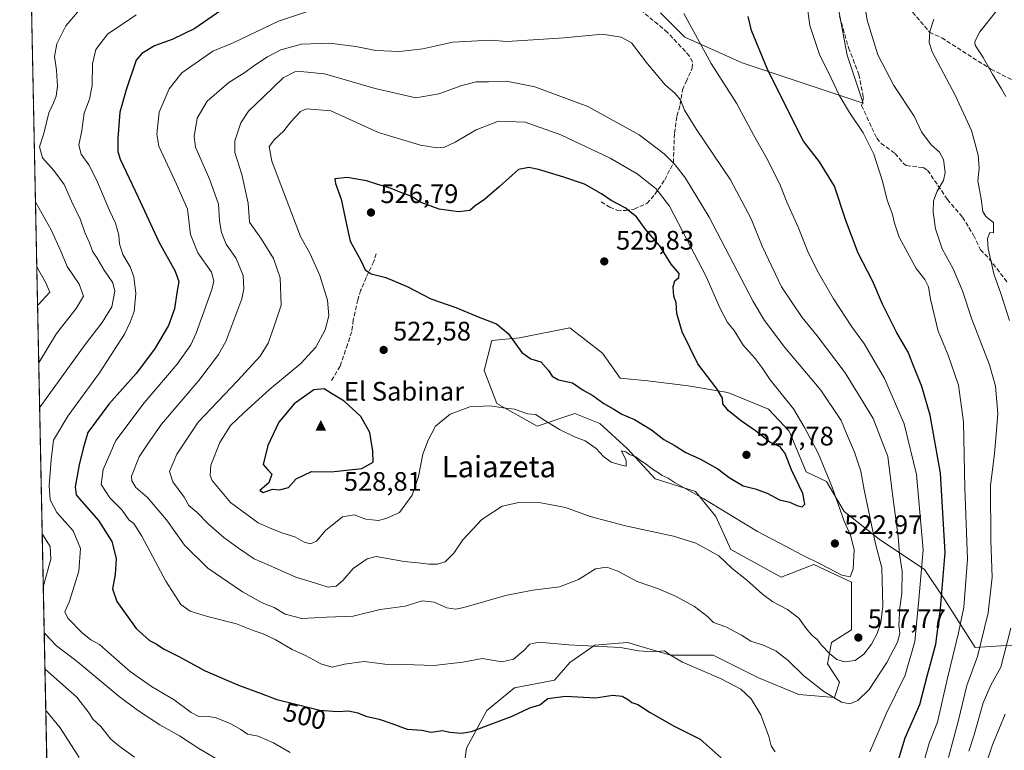
# Model space of a CAD drawing. Units: metres. Extents: x 641844 to 645338, y 4716002 to 4718386.
# Drawn here: x 641844 to 642213, y 4717822 to 4718095 of the extents above; entities that cross this region are included whole.
import ezdxf
from ezdxf.enums import TextEntityAlignment as Align

# ---------------------------------------------------------------- set-up
doc = ezdxf.new("R2010")
doc.units = ezdxf.units.M
doc.header["$MEASUREMENT"] = 0
doc.linetypes.add('DGN Style 3', pattern=[2.307223458686699, 1.648016756204785, -0.6592067024819142])
for name, color, linetype, lineweight in [('Cima', 7, 'Continuous', 0), ('Comarca CxS', 21, 'Continuous', 0), ('Comunidad Autónoma CxS', 142, 'Continuous', 0), ('Cota de cima', 7, 'Continuous', 0), ('Cultivos herbáceos CxS', 92, 'Continuous', 0), ('Curva de nivel maestra', 30, 'Continuous', 30), ('Curva de nivel normal', 30, 'Continuous', 0), ('Matorral CxS', 135, 'Continuous', 0), ('Municipio CxS', 4, 'Continuous', 0), ('Muro lineal', 1, 'DGN Style 3', 13), ('Nombre de cima', 7, 'Continuous', 0), ('Pastizal CxS', 92, 'Continuous', 0), ('Provincia CxS', 1, 'Continuous', 0), ('Punto de cota en terreno', 7, 'Continuous', 0), ('Rótulo de curva de nivel directora', 7, 'Continuous', 0), ('Rótulo de punto de cota en terreno', 7, 'Continuous', 0), ('Senda', 7, 'DGN Style 3', 0), ('Texto cartográfico', 7, 'Continuous', 0)]:
    doc.layers.add(name, color=color, linetype=linetype, lineweight=lineweight)
doc.styles.add('Style-Arial', font='txt')

# ---------------------------------------------------------------- blocks, each defined once
blk = doc.blocks.new('5CIMA')
at = {"layer": 'Cultivos herbáceos CxS', "color": 51, "linetype": 'Continuous', "lineweight": 0}
blk.add_solid([(-0.2046930268283468, -0.1364620178855643), (-1.818989403545857e-16, 0.2729240357711289), (0.204693026828347, -0.1364620178855646)], dxfattribs=at)
blk = doc.blocks.new('5PATER')
at = {"layer": 'Pastizal CxS', "linetype": 'Continuous', "lineweight": 0}
h = blk.add_hatch(color=51, dxfattribs=at)
edge = h.paths.add_edge_path()
edge.add_ellipse((0, 0), major_axis=(-0.1095731443231308, -0.1110710700762829), ratio=0.9994222409660322, start_angle=0, end_angle=360)

msp = doc.modelspace()

# ---------------------------------------------------------------- linework, layer by layer
at = {"layer": 'Comarca CxS', "color": 21, "linetype": 'Continuous', "lineweight": 0, "flags": 128}
msp.add_lwpolyline([(644754.3967044791, 4716061.445273331), (641891.6200010688, 4716002.209982827), (641881.6874117604, 4716488.408758292), (641867.2369081121, 4717195.759196595), (641864.6566792437, 4717322.064427508), (641864.3908221414, 4717335.073909355), (641863.7013999998, 4717368.819399999), (641863.1216631468, 4717397.199403015), (641862.4283999993, 4717431.133199999), (641862.2448000005, 4717440.122700001), (641844.3600010681, 4718315.579982803), (645262.5100010931, 4718386.389982803), (645285.2455970388, 4717299.221530369), (645286.2814879843, 4717249.687400818), (645287.9662830555, 4717169.124038612), (645310.8900010936, 4716072.959982827)], close=True, dxfattribs=at)
at = {"layer": 'Comunidad Autónoma CxS', "color": 142, "linetype": 'Continuous', "lineweight": 0, "flags": 128}
msp.add_lwpolyline([(644754.3967044791, 4716061.445273331), (641891.6200010688, 4716002.209982827), (641881.6874117604, 4716488.408758292), (641867.2369081121, 4717195.759196595), (641864.6566792437, 4717322.064427508), (641864.3908221414, 4717335.073909355), (641863.7013999998, 4717368.819399999), (641863.1216631468, 4717397.199403015), (641862.4283999993, 4717431.133199999), (641862.2448000005, 4717440.122700001), (641844.3600010681, 4718315.579982803), (645262.5100010931, 4718386.389982803), (645285.2455970388, 4717299.221530369), (645286.2814879843, 4717249.687400818), (645287.9662830555, 4717169.124038612), (645310.8900010936, 4716072.959982827)], close=True, dxfattribs=at)
at = {"layer": 'Curva de nivel maestra', "color": 30, "linetype": 'Continuous', "lineweight": 30, "flags": 128}
for points, elevation in [([(641921.2199999997, 4718099.9101), (641909.8600000005, 4718092.140100001), (641901.4299999997, 4718087.9801), (641894.8399999999, 4718085.6801), (641890.0599999997, 4718082.770099999), (641887.9800000006, 4718080.210100001), (641884.1900000004, 4718069.1601), (641881.8200000003, 4718060.8301), (641881.1100000005, 4718051.020099999), (641881.1200000001, 4718046.120100001), (641881.9299999997, 4718043.210100001), (641888.7199999997, 4718029.0001), (641896.4600000001, 4718012.340100001), (641902.5499999998, 4718001.390100001), (641903.9199999999, 4717997.470100001), (641903.1600000003, 4717993.280099999), (641902.2800000003, 4717987.3201), (641900.04, 4717981.050100001), (641894.8099999997, 4717972.170100001), (641887.9400000004, 4717963.120100001), (641877.7000000002, 4717951.610099999), (641869.9000000004, 4717940.9801), (641868.1399999997, 4717934.970100001), (641866.6200000001, 4717928.940099999), (641865.0800000001, 4717920.720100001), (641865.4800000006, 4717917.7501), (641866.7000000002, 4717916.190099999), (641873.8300000001, 4717908.140100001), (641878.7999999998, 4717900.2601), (641880.4900000002, 4717893.870100001), (641880.0800000001, 4717887.850099999), (641879.0499999998, 4717882.4901), (641880.6399999997, 4717877.7401), (641887.9699999997, 4717867.6501), (641892.8799999999, 4717863.210100001), (641895.4400000004, 4717861.9001), (641898.1100000005, 4717860.0701), (641903.8799999999, 4717857.200099999), (641913.7000000002, 4717851.840100001), (641926.1699999999, 4717846.450099999), (641934.7400000002, 4717843.440099999), (641940.5999999996, 4717841.1601), (641947.6399999997, 4717839.420100001), (641956.6200000001, 4717837.190099999), (641963.29, 4717836.630100001), (641967.3099999997, 4717836.9001), (641970.8799999999, 4717836.1801), (641973.8700000001, 4717834.960100001), (641978.8499999996, 4717833.7501), (641983.54, 4717832.110099999), (641989.25, 4717830.020099999), (641994.7999999998, 4717829.700099999), (641998.3099999997, 4717828.960100001), (642002.5, 4717829.5001), (642005.2999999998, 4717828.9001), (642009.5999999996, 4717828.5101), (642013.4000000004, 4717829.170100001), (642028.54, 4717834.9001), (642035.2000000002, 4717838.0601), (642038.8700000001, 4717839.140100001), (642041.8700000001, 4717841.460100001), (642048.5300000003, 4717842.340100001), (642059.75, 4717841.7601), (642066.1699999999, 4717842.710100001), (642069.6900000004, 4717842.340100001), (642072.04, 4717841.020099999), (642073.3200000003, 4717839.9801), (642075.54, 4717839.3201), (642080.2000000002, 4717836.2401), (642089.2000000002, 4717831.1501), (642098.8700000001, 4717826.3101), (642106.79, 4717819.350099999)], 500), ([(642172.5899999999, 4717817.0101), (642175.5999999996, 4717826.800100001), (642181, 4717839.220100001), (642183.8799999999, 4717850.340100001), (642187.04, 4717861.890100001), (642188.75, 4717875.1801), (642190.5499999998, 4717896.170100001), (642188.7400000002, 4717925.8101), (642184.8700000001, 4717947.5001), (642181.7999999998, 4717958.170100001), (642178.4199999999, 4717966.5601), (642176.6900000004, 4717971.040100001), (642172.2999999998, 4717978.5601), (642167.0499999998, 4717989.0001), (642163.4400000004, 4717997.4801), (642157.9299999997, 4718008.020099999), (642153.3799999999, 4718020.300100001), (642149.1600000003, 4718033.130100001), (642143.5499999998, 4718042.2401), (642137.4800000006, 4718049.9801), (642132.3700000001, 4718060.0601), (642123.8799999999, 4718077.1801), (642118.0999999996, 4718091.4001), (642116.7800000003, 4718096.540100001)], 500), ([(642137.0199999996, 4717913.1601), (642138, 4717914.190099999), (642137.2199999997, 4717918.190099999), (642133.0300000003, 4717927.0101), (642130.6200000001, 4717933.170100001), (642128.75, 4717935.640100001), (642124.8899999997, 4717937.390100001), (642119.54, 4717941.6501), (642114.29, 4717945.280099999), (642109.4500000002, 4717949.120100001), (642107.3700000001, 4717951.780099999), (642107.2000000002, 4717953.840100001), (642105.2300000006, 4717957.220100001), (642097.9900000002, 4717966.720100001), (642092.1399999997, 4717978.670100001), (642090.1500000004, 4717985.540100001), (642089.8600000005, 4717989.460100001), (642089.0800000001, 4717991.9801), (642088.8300000001, 4717995.450099999), (642089.4500000002, 4717997.6801), (642090.9400000004, 4717998.9801), (642091.0099999999, 4718000.4901), (642088.0300000003, 4718003.9901), (642083.8499999996, 4718010.780099999), (642081.0800000001, 4718013.9001), (642078.2699999996, 4718017.220100001), (642075.0499999998, 4718021.6501), (642070.8499999996, 4718025.020099999), (642065.5999999996, 4718027.780099999), (642062.0199999996, 4718030.290100001), (642055.6100000005, 4718033.870100001), (642047.9000000004, 4718036.530099999), (642038.3600000005, 4718039.380100001), (642034.75, 4718040.120100001), (642030.8700000001, 4718039.4301), (642023.6600000003, 4718032.850099999), (642018.2000000002, 4718028.200099999), (642014.6900000004, 4718025.8101), (642012.7199999997, 4718023.9901), (642008.54, 4718023.530099999), (642001.2100000001, 4718024.4801), (641994.1799999997, 4718027.140100001), (641990.8099999997, 4718029.340100001), (641987.54, 4718030.4901), (641983.2999999998, 4718032.2501), (641978, 4718033.8301), (641974.0499999998, 4718035.1601), (641966.8799999999, 4718036.380100001), (641962.2300000006, 4718035.920100001), (641962.5300000003, 4718034.170100001), (641964.6399999997, 4718028.2601), (641966.5700000003, 4718018.850099999), (641967.9600000001, 4718012.600099999), (641972.0800000001, 4718005.120100001), (641973.5199999996, 4718001.9001), (641975.8099999997, 4718000.360099999), (641981.2800000003, 4717998.9801), (641989.2699999996, 4717995.5801), (641998.0899999999, 4717991.0601), (642007.4299999997, 4717987.7301), (642016.4199999999, 4717984.050100001), (642022.7400000002, 4717981.700099999), (642027.0700000003, 4717978.040100001), (642032.1900000004, 4717970.920100001), (642035.5, 4717968.520099999), (642039.2199999997, 4717967.390100001), (642042.1900000004, 4717964.2301), (642043.5300000003, 4717962.050100001), (642045.9500000002, 4717960.7301), (642051.0899999999, 4717959.630100001), (642055.1500000004, 4717956.890100001), (642058.7300000006, 4717954.8201), (642062.8399999999, 4717951.860099999), (642066.6299999999, 4717949.7501), (642069.5899999999, 4717947.8101), (642074.2999999998, 4717945.9101), (642080.7300000006, 4717942.040100001), (642085.2400000002, 4717938.340100001), (642089.2000000002, 4717936.280099999), (642093.5300000003, 4717933.530099999), (642098.7199999997, 4717931.1501), (642105.4699999997, 4717927.4101), (642109.7400000002, 4717924.170100001), (642114.9400000004, 4717921.0801), (642119.4500000002, 4717919.890100001), (642123.9699999997, 4717918.280099999), (642128.5300000003, 4717915.850099999), (642132.3799999999, 4717914.960100001), (642135.0899999999, 4717913.6801), (642137.0199999996, 4717913.1601)], 525), ([(641935.4699999997, 4717918.5601), (641938.8600000005, 4717919.800100001), (641941.5499999998, 4717919.600099999), (641944.8600000005, 4717920.420100001), (641947.7599999999, 4717923.720100001), (641953.5199999996, 4717926.380100001), (641960.7999999998, 4717926.3101), (641972.2699999996, 4717927.5101), (641976.5300000003, 4717929.920100001), (641976.5, 4717934.020099999), (641975.29, 4717941.050100001), (641971.9500000002, 4717946.960100001), (641965.7400000002, 4717952.7401), (641960.9500000002, 4717955.5801), (641958.2100000001, 4717957.360099999), (641954.3300000001, 4717956.970100001), (641946.9600000001, 4717951.7601), (641941.3300000001, 4717944.8301), (641937.1600000003, 4717936.090100001), (641935.4600000001, 4717929.0701), (641937.1299999999, 4717927.090100001), (641938.7300000006, 4717925.4001), (641937.5899999999, 4717922.210100001), (641934.2000000002, 4717919.290100001), (641935.4699999997, 4717918.5601)], 525)]:
    msp.add_lwpolyline(points, dxfattribs=dict(at, elevation=elevation))
at = {"layer": 'Curva de nivel normal', "color": 30, "linetype": 'Continuous', "lineweight": 0, "flags": 128}
for points, elevation in [([(642191.75, 4717819.4001), (642195.4600000001, 4717833.440099999), (642198.5700000003, 4717846.390100001), (642202.6100000005, 4717857.220100001), (642206.5999999996, 4717873.540100001), (642208.04, 4717886.860099999), (642207.5700000003, 4717900.5701), (642207.4400000004, 4717921.0701), (642208.9900000002, 4717933.1801), (642209.6399999997, 4717940.2601), (642210.1600000003, 4717948.130100001), (642209.3799999999, 4717958.280099999), (642207.0599999997, 4717966.350099999), (642200.4600000001, 4717983.4101), (642197.04, 4717994.020099999), (642193.5300000003, 4718002.1801), (642189.4400000004, 4718009.7501), (642186.9600000001, 4718017.1601), (642186, 4718023.420100001), (642186.1799999997, 4718027.700099999), (642187.5300000003, 4718031.3301), (642189.9100000003, 4718035.300100001), (642190.54, 4718038.190099999), (642189.8600000005, 4718043.090100001), (642188.3399999999, 4718045.870100001), (642185.2400000002, 4718048.630100001), (642181.6699999999, 4718053.420100001), (642178.9699999997, 4718059.380100001), (642171.3700000001, 4718070.780099999), (642165.29, 4718082.290100001), (642161.3700000001, 4718095.220100001), (642159.8200000003, 4718104.7501)], 490), ([(642182.3300000001, 4717817.0001), (642184.5, 4717824.8301), (642187.6200000001, 4717832.6501), (642191.2599999999, 4717848.590100001), (642195.4500000002, 4717866.120100001), (642197.4500000002, 4717875.630100001), (642198.8700000001, 4717893.6801), (642197.8600000005, 4717920.1801), (642197.4199999999, 4717944.940099999), (642195.4400000004, 4717958.6601), (642191.5800000001, 4717969.9001), (642187.9299999997, 4717978.860099999), (642185.0700000003, 4717990.8301), (642184.3399999999, 4717995.440099999), (642182.8899999997, 4717998.2401), (642179.6900000004, 4718002.370100001), (642173.2800000003, 4718014.030099999), (642171.5700000003, 4718019.2401), (642170.8099999997, 4718022.5601), (642168.8099999997, 4718027.9001), (642167.0800000001, 4718035.0701), (642163.8099999997, 4718045.0801), (642159.9000000004, 4718053.110099999), (642154.7400000002, 4718060.710100001), (642150.8799999999, 4718067.190099999), (642147.9199999999, 4718073.5601), (642143.4500000002, 4718082.420100001), (642139.9500000002, 4718093.280099999), (642138.7699999996, 4718101.520099999)], 495), ([(641866.7800000003, 4718099.0701), (641861.6600000003, 4718093.1501), (641858.2400000002, 4718086.4001), (641857.3200000003, 4718081.6801), (641858.1600000003, 4718076.5801), (641858.4800000006, 4718070.4901), (641858.0099999999, 4718066.800100001), (641857.0199999996, 4718064.3301), (641855.2300000006, 4718060.590100001), (641853.3799999999, 4718052.8301), (641851.7999999998, 4718047.8301), (641852.9100000003, 4718043.710100001), (641857.0899999999, 4718039.030099999), (641861.0300000003, 4718033.710100001), (641863.7599999999, 4718027.5001), (641867.1100000005, 4718020.5001), (641868.75, 4718015.8301), (641870.5300000003, 4718011.9001), (641871.7699999996, 4718008.610099999), (641873.3799999999, 4718006.1801), (641876.0099999999, 4718001.7401), (641879.1699999999, 4717997.030099999), (641879.9800000006, 4717993.880100001), (641878.8600000005, 4717988.0001), (641875.25, 4717982.200099999), (641868.8600000005, 4717973.920100001), (641852.0300000003, 4717950.630100001), (641851.8224, 4717950.298800001)], 490), ([(641887.9400000004, 4718097.1801), (641883.1699999999, 4718093.970100001), (641877.3799999999, 4718090.090100001), (641872.8600000005, 4718084.3201), (641871.5300000003, 4718078.9001), (641871.4600000001, 4718070.850099999), (641870.4199999999, 4718065.6501), (641868.5, 4718060.4301), (641867.5599999997, 4718053.9801), (641866.4800000006, 4718048.440099999), (641867.3200000003, 4718045.120100001), (641870.2000000002, 4718041.1501), (641873.2400000002, 4718035.270099999), (641877.9199999999, 4718024.0601), (641880.1500000004, 4718019.2501), (641881.4500000002, 4718014.860099999), (641881.7400000002, 4718011.590100001), (641882.9000000004, 4718007.640100001), (641885.6200000001, 4718003.030099999), (641887.0700000003, 4717999.220100001), (641887.7999999998, 4717992.970100001), (641887.2100000001, 4717986.290100001), (641885.6799999997, 4717982.300100001), (641883.6200000001, 4717977.8101), (641874.2000000002, 4717963.340100001), (641862.3200000003, 4717947.090100001), (641857.0599999997, 4717938.170100001), (641856.1600000003, 4717930.840100001), (641855.3899999997, 4717921.170100001), (641855.79, 4717915.8201), (641858.2400000002, 4717911.120100001), (641864.3399999999, 4717904.2501), (641867.0999999996, 4717897.600099999), (641866.4800000006, 4717889.0801), (641862.9900000002, 4717877.9101), (641861.2599999999, 4717873.9801), (641862.4000000004, 4717871.610099999), (641867.6799999997, 4717866.100099999), (641871.0199999996, 4717863.4101), (641874.2199999997, 4717861.770099999), (641877.5199999996, 4717858.700099999), (641885.7400000002, 4717851.5801), (641893.6399999997, 4717845.960100001), (641902.1699999999, 4717841.0701), (641908.4600000001, 4717836.280099999), (641911.4199999999, 4717834.790100001), (641914.3700000001, 4717834.9101), (641917.8700000001, 4717834.220100001), (641923.3600000005, 4717831.9901), (641927.0599999997, 4717829.9101), (641929.5099999999, 4717828.1501), (641933.5700000003, 4717827.4101), (641939.2300000006, 4717824.9101), (641945.5700000003, 4717821.300100001)], 495), ([(641953.1799999997, 4718098.860099999), (641941.0999999996, 4718094.850099999), (641924.2199999997, 4718086.720100001), (641916.5499999998, 4718083.6601), (641905.0300000003, 4718075.520099999), (641900.2599999999, 4718069.5701), (641896.4900000002, 4718060.8301), (641895.6200000001, 4718052.5601), (641896.3600000005, 4718048.1601), (641902.9900000002, 4718033.8301), (641907.0899999999, 4718024.540100001), (641908.2699999996, 4718015.0001), (641911.04, 4718008.1801), (641916.1299999999, 4718001.030099999), (641916.9800000006, 4717997.5701), (641916.1900000004, 4717994.5101), (641910.3899999997, 4717978.170100001), (641908.3200000003, 4717973.8101), (641903.2199999997, 4717966.5101), (641890.8799999999, 4717952.120100001), (641880.3600000005, 4717937.950099999), (641875.5199999996, 4717927.120100001), (641874.8399999999, 4717921.590100001), (641878.0599999997, 4717916.540100001), (641882.7100000001, 4717912.0001), (641885.2100000001, 4717908.390100001), (641887.0499999998, 4717907.020099999), (641890.0700000003, 4717902.220100001), (641898.9800000006, 4717885.440099999), (641904.6799999997, 4717876.640100001), (641908.1600000003, 4717874.210100001), (641914.5700000003, 4717872.210100001), (641925.4299999997, 4717869.4801), (641931.6600000003, 4717866.960100001), (641935.4199999999, 4717865.720100001), (641939.9000000004, 4717863.530099999), (641946.25, 4717859.880100001), (641951.5, 4717857.470100001), (641956.9600000001, 4717854.420100001), (641961.2300000006, 4717853.2601), (641965.8799999999, 4717854.390100001), (641973.2300000006, 4717855.300100001), (641980.9400000004, 4717854.350099999), (641988.2300000006, 4717854.190099999), (641999.2100000001, 4717853.890100001), (642010.1399999997, 4717855.120100001), (642017.3600000005, 4717856.5101), (642024.8200000003, 4717855.200099999), (642029.0300000003, 4717856.2401), (642032.7999999998, 4717859.360099999), (642035.2000000002, 4717861.8101), (642038.4800000006, 4717862.540100001), (642049.6299999999, 4717861.610099999), (642069.1399999997, 4717860.630100001), (642075.8700000001, 4717859.4001), (642081.04, 4717859.0001), (642085.5700000003, 4717859.3301), (642087.4199999999, 4717857.920100001), (642092.2300000006, 4717855.140100001), (642106.7800000003, 4717848.840100001), (642114.0700000003, 4717844.940099999), (642117.9400000004, 4717841.420100001), (642121.5199999996, 4717835.4001), (642124.5199999996, 4717827.2501), (642125.4600000001, 4717823.860099999), (642126.9100000003, 4717821.530099999)], 505), ([(642162.3300000001, 4717821.5001), (642168.4600000001, 4717835.780099999), (642175.5199999996, 4717850.270099999), (642179.1500000004, 4717862.870100001), (642180.6100000005, 4717878.5001), (642182.2800000003, 4717897.130100001), (642179.8200000003, 4717925.340100001), (642175.1799999997, 4717944.300100001), (642167.8600000005, 4717961.170100001), (642160.3899999997, 4717974.050100001), (642155.6399999997, 4717980.5701), (642148.7199999997, 4717991.030099999), (642142.6299999999, 4718001.600099999), (642139.1600000003, 4718008.690099999), (642135.5599999997, 4718017.840100001), (642131.4100000003, 4718026.9101), (642128.9400000004, 4718033.3201), (642124.2599999999, 4718042.640100001), (642118.7699999996, 4718052.360099999), (642112.4800000006, 4718064.200099999), (642103.0199999996, 4718079.050100001), (642092.7800000003, 4718097.7401)], 505), ([(642213.2400000002, 4718066.640100001), (642211.6299999999, 4718069.5801), (642208.2599999999, 4718074.970100001), (642204.6900000004, 4718081.3201), (642201.7300000006, 4718085.8201), (642201.6399999997, 4718087.190099999), (642203.5199999996, 4718090.8201), (642209.8600000005, 4718098.840100001)], 480), ([(642214.5899999999, 4717982.9001), (642211.3600000005, 4717992.940099999), (642208.6799999997, 4718000.3201), (642207.7800000003, 4718004.890100001), (642206.6500000004, 4718009.640100001), (642206.3399999999, 4718013.5801), (642207.2800000003, 4718015.7601), (642208.6399999997, 4718015.670100001), (642208.5599999997, 4718019.5001), (642205.7599999999, 4718021.7401), (642204.5800000001, 4718023.710100001), (642204, 4718028.380100001), (642202.79, 4718035.1601), (642203.1900000004, 4718039.8301), (642202.8300000001, 4718044.790100001), (642200.3700000001, 4718054.020099999), (642194.2800000003, 4718067.200099999), (642185.7000000002, 4718083.420100001), (642184.5499999998, 4718086.9101), (642184.7599999999, 4718091.0001), (642186.2800000003, 4718095.6601)], 485), ([(642062.29, 4718090.020099999), (642048.0300000003, 4718088.5701), (642026.6699999999, 4718087.280099999), (642020.2800000003, 4718087.800100001), (642006.3799999999, 4718086.950099999), (641995.1200000001, 4718084.5701), (641986.4800000006, 4718083.5001), (641977.5700000003, 4718083.850099999), (641970.0800000001, 4718085.360099999), (641960.2800000003, 4718086.6801), (641949.79, 4718086.220100001), (641942.0899999999, 4718084.110099999), (641937.0800000001, 4718081.530099999), (641931.9600000001, 4718078.1501), (641928.5599999997, 4718075.6601), (641922.5499999998, 4718071.9001), (641914.4500000002, 4718064.9101), (641910.6799999997, 4718058.5601), (641909.6600000003, 4718051.7401), (641910.1200000001, 4718047.6801), (641915.4900000002, 4718035.5601), (641918.6799999997, 4718026.350099999), (641919.04, 4718020.1601), (641919.79, 4718015.8101), (641921.6100000005, 4718011.470100001), (641925.3200000003, 4718006.0601), (641927.9800000006, 4717999.780099999), (641928.1699999999, 4717994.770099999), (641927.4400000004, 4717991.0601), (641921.5099999999, 4717975.0601), (641918.7100000001, 4717970.1501), (641911.3499999996, 4717960.5101), (641897.3700000001, 4717944.170100001), (641891.9800000006, 4717936.340100001), (641889, 4717931.850099999), (641886.2199999997, 4717924.7301), (641886.2800000003, 4717922.890100001), (641887.79, 4717920.420100001), (641892.1100000005, 4717916.7301), (641899.3200000003, 4717908.280099999), (641906.0599999997, 4717898.840100001), (641914.7000000002, 4717890.280099999), (641927.7100000001, 4717881.350099999), (641935, 4717877.340100001), (641939.5300000003, 4717875.5601), (641943.6299999999, 4717873.050100001), (641949.8799999999, 4717871.390100001), (641959.1699999999, 4717871.9001), (641969.0499999998, 4717872.340100001), (641979.1699999999, 4717874.770099999), (641988.54, 4717876.030099999), (641994.8799999999, 4717877.9901), (641999.4100000003, 4717877.5101), (642004.0800000001, 4717875.380100001), (642007.3899999997, 4717874.9001), (642010.5199999996, 4717875.5001), (642026.04, 4717880.020099999), (642036.25, 4717882.090100001), (642046.25, 4717883.300100001), (642053.3600000005, 4717886.0601), (642059.6699999999, 4717889.950099999), (642063.9699999997, 4717890.610099999), (642068.0300000003, 4717889.170100001), (642075.3200000003, 4717885.300100001), (642083.3099999997, 4717882.4901), (642089.6399999997, 4717879.7401), (642096.7400000002, 4717875.860099999), (642101.6799999997, 4717872.1801), (642103.8799999999, 4717869.9901), (642108.4400000004, 4717868.2601), (642114.3399999999, 4717865.200099999), (642117.8600000005, 4717862.9801), (642122.8600000005, 4717861.290100001), (642127.25, 4717859.1601), (642131.79, 4717855.700099999), (642137.6900000004, 4717850.020099999), (642145.1100000005, 4717844.100099999), (642151.7699999996, 4717840.100099999), (642154.8200000003, 4717839.4801), (642157.9100000003, 4717840.8101), (642162.0300000003, 4717844.9301), (642168.7199999997, 4717855.020099999), (642172.6600000003, 4717862.5801), (642173.5, 4717865.780099999), (642173.1799999997, 4717868.920100001), (642173.6200000001, 4717875.450099999), (642174.3499999996, 4717880.920100001), (642174.4000000004, 4717889.1801), (642173.4500000002, 4717895.4901), (642172.9100000003, 4717902.0801), (642170.9600000001, 4717916.9101), (642169.04, 4717932.030099999), (642163.5499999998, 4717946.200099999), (642153.1299999999, 4717963.3301), (642142.6500000004, 4717977.190099999), (642136.9900000002, 4717983.9801), (642129.3099999997, 4717995.5101), (642122.1100000005, 4718010.6601), (642117.9900000002, 4718020.920100001), (642110.2599999999, 4718035.4801), (642097.5300000003, 4718054.370100001), (642093.0300000003, 4718061.5801), (642091.4800000006, 4718065.470100001), (642089.3499999996, 4718067.9001), (642085.79, 4718071.0801), (642079.1500000004, 4718078.940099999), (642073.2000000002, 4718086.7301), (642069.2999999998, 4718088.860099999), (642062.29, 4718090.020099999)], 510), ([(641949.4500000002, 4718076.0601), (641947.2800000003, 4718075.920100001), (641942.9000000004, 4718073.610099999), (641935.6100000005, 4718066.5001), (641929.8899999997, 4718061.2401), (641927.04, 4718056.860099999), (641924.7699999996, 4718050.050100001), (641924.8200000003, 4718045.770099999), (641927.4199999999, 4718037.4801), (641929.7699999996, 4718026.840100001), (641930.3200000003, 4718019.710100001), (641934.8200000003, 4718013.360099999), (641939.29, 4718006.130100001), (641941.8200000003, 4717998.8301), (641942.1900000004, 4717988.6501), (641939.5199999996, 4717980.7501), (641937.2699999996, 4717974.4301), (641934.2999999998, 4717969.610099999), (641925.8099999997, 4717960.280099999), (641911.1699999999, 4717944.840100001), (641903.0899999999, 4717932.840100001), (641900.4400000004, 4717926.440099999), (641901.6799999997, 4717922.5801), (641905.9100000003, 4717916.7601), (641907.6799999997, 4717913.690099999), (641910.7800000003, 4717911.0601), (641914.9000000004, 4717906.870100001), (641920.6600000003, 4717901.7601), (641926.2000000002, 4717897.7501), (641932, 4717893.7401), (641940.7000000002, 4717889.970100001), (641947.5999999996, 4717886.920100001), (641954.6799999997, 4717884.780099999), (641959.6799999997, 4717883.140100001), (641962.6900000004, 4717883.5601), (641965.25, 4717885.6601), (641969.0300000003, 4717890.190099999), (641974.2999999998, 4717893.770099999), (641977.6600000003, 4717894.6501), (641988.2100000001, 4717892.710100001), (641994.5099999999, 4717892.130100001), (641997.3600000005, 4717891.7501), (642000.6900000004, 4717891.710100001), (642003.4600000001, 4717892.6801), (642006.6799999997, 4717895.9301), (642010.1600000003, 4717900.850099999), (642017.25, 4717908.4301), (642024.8799999999, 4717913.4001), (642031.0199999996, 4717914.840100001), (642039.2999999998, 4717914.640100001), (642048.4600000001, 4717912.890100001), (642057.7599999999, 4717909.610099999), (642070.9600000001, 4717906.0801), (642088.9100000003, 4717902.2501), (642097.29, 4717899.5701), (642102.5300000003, 4717896.720100001), (642105.8300000001, 4717894.860099999), (642110.8200000003, 4717890.140100001), (642116.2199999997, 4717885.880100001), (642122.1799999997, 4717880.5101), (642126.0300000003, 4717877.690099999), (642131.5999999996, 4717874.780099999), (642135.8099999997, 4717871.5701), (642138.5099999999, 4717867.690099999), (642140.5899999999, 4717865.2501), (642142.6600000003, 4717863.5601), (642144.2100000001, 4717861.5001), (642147.2199999997, 4717858.300100001), (642150.0499999998, 4717856.090100001), (642152.8600000005, 4717855.270099999), (642156.8899999997, 4717855.670100001), (642160.1299999999, 4717858.0801), (642163.0199999996, 4717861.850099999), (642165.0499999998, 4717865.850099999), (642166.4900000002, 4717869.850099999), (642167.1699999999, 4717876.2301), (642166.8300000001, 4717890.370100001), (642164.4299999997, 4717899.300100001), (642162.9699999997, 4717906.450099999), (642160.1799999997, 4717919.590100001), (642158.9100000003, 4717926.5001), (642156.6100000005, 4717933.590100001), (642153.5899999999, 4717940.6601), (642151.5599999997, 4717945.4801), (642144.0499999998, 4717956.850099999), (642130.5499999998, 4717972.800100001), (642123, 4717982.870100001), (642118.75, 4717990.0601), (642102.2100000001, 4718021.5101), (642093.3799999999, 4718036.190099999), (642089.5, 4718041.130100001), (642085.4699999997, 4718045.200099999), (642076.0199999996, 4718052.290100001), (642056.8099999997, 4718062.9901), (642037.0700000003, 4718070.3301), (642026.5, 4718072.440099999), (642019.7699999996, 4718072.1601), (642015.1399999997, 4718072.1801), (642009.7699999996, 4718070.8301), (642001.1200000001, 4718067.670100001), (641992.4900000002, 4718066.1801), (641977.3099999997, 4718069.690099999), (641958.3399999999, 4718075.1601), (641949.4500000002, 4718076.0601)], 515), ([(641951.6399999997, 4718062.090100001), (641949.3899999997, 4718061.0801), (641945.7300000006, 4718057.1801), (641943.1799999997, 4718053.780099999), (641939.6500000004, 4718050.590100001), (641937.6200000001, 4718047.940099999), (641938.6500000004, 4718042.5001), (641949.4400000004, 4718014.290100001), (641953, 4718007.8301), (641956.5999999996, 4717999.7401), (641959.5300000003, 4717990.5001), (641959.9600000001, 4717984.620100001), (641958.5599999997, 4717979.440099999), (641955.1799999997, 4717972.970100001), (641949.54, 4717966.840100001), (641937.8799999999, 4717957.1601), (641928.2199999997, 4717948.3101), (641923.2199999997, 4717943.620100001), (641919.2100000001, 4717937.2301), (641915.8399999999, 4717928.840100001), (641915.5700000003, 4717924.970100001), (641916.3799999999, 4717923.0101), (641923.1699999999, 4717914.800100001), (641933.5999999996, 4717907.2301), (641938.6399999997, 4717904.940099999), (641942.7300000006, 4717903.360099999), (641947.2800000003, 4717901.920100001), (641950.7400000002, 4717899.9301), (641953.1600000003, 4717899.3101), (641955.3200000003, 4717900.3201), (641958.7800000003, 4717904.290100001), (641965.1500000004, 4717909.470100001), (641969.4199999999, 4717910.220100001), (641973.8700000001, 4717908.630100001), (641978.5800000001, 4717908.0601), (641981.7199999997, 4717908.9001), (641986.3799999999, 4717911.030099999), (641991.1299999999, 4717917.5101), (641993.5, 4717924.5101), (641995.1799999997, 4717932.840100001), (641997.1900000004, 4717938.140100001), (641999.8799999999, 4717943.420100001), (642005.4299999997, 4717947.8201), (642012.7599999999, 4717950.640100001), (642020.4299999997, 4717950.970100001), (642025.2100000001, 4717950.220100001), (642029.4600000001, 4717949.7601), (642034.3099999997, 4717948.030099999), (642037.3600000005, 4717947.7601), (642040.1299999999, 4717945.920100001), (642046.2199999997, 4717942.130100001), (642051.9199999999, 4717939.360099999), (642055.8600000005, 4717937.8301), (642059.9800000006, 4717935.040100001), (642062.7300000006, 4717932.030099999), (642065.5499999998, 4717929.940099999), (642069.4800000006, 4717928.7601), (642071.2300000006, 4717928.4301), (642071.1699999999, 4717930.590100001), (642069.4100000003, 4717934.200099999), (642071.0999999996, 4717933.8301), (642072.5, 4717932.8101), (642074.8700000001, 4717931.850099999), (642076.2400000002, 4717930.7601), (642078.2800000003, 4717929.4301), (642081.4600000001, 4717926.9801), (642083.29, 4717925.9301), (642084.6299999999, 4717924.940099999), (642086.9400000004, 4717923.9101), (642089.5700000003, 4717922.210100001), (642100.2699999996, 4717916.2401), (642120.3399999999, 4717903.9801), (642131.0999999996, 4717898.420100001), (642136.9100000003, 4717895.2401), (642143.9800000006, 4717891.770099999), (642151.9199999999, 4717887.5801), (642155, 4717887.0801), (642156.0599999997, 4717889.920100001), (642156.5099999999, 4717897.190099999), (642155.1399999997, 4717902.620100001), (642152.6799999997, 4717907.870100001), (642148.2400000002, 4717920.5601), (642143, 4717933.3201), (642137.8499999996, 4717942.840100001), (642133.7800000003, 4717949.9101), (642125.1200000001, 4717960.6801), (642122.0700000003, 4717965.200099999), (642119.4100000003, 4717968.7301), (642115.0099999999, 4717973.640100001), (642111.54, 4717979.100099999), (642109.1100000005, 4717982.130100001), (642106.3700000001, 4717987.340100001), (642101.0499999998, 4717999.5801), (642094, 4718012.940099999), (642087.3899999997, 4718025.700099999), (642082.4699999997, 4718032.1801), (642075.2999999998, 4718037.7601), (642065.2199999997, 4718043.5601), (642046.7199999997, 4718052.350099999), (642033.3600000005, 4718057.040100001), (642023.5099999999, 4718057.4301), (642015.04, 4718054.1501), (642007.2000000002, 4718049.550100001), (642003.2999999998, 4718047.720100001), (642000.5199999996, 4718047.420100001), (641994.3200000003, 4718048.530099999), (641978.5099999999, 4718053.220100001), (641960.7300000006, 4718061.350099999), (641951.6399999997, 4718062.090100001)], 520), ([(641850.2495999997, 4718027.285800001), (641850.4699999997, 4718026.840100001), (641856.1799999997, 4718016.8301), (641859.7000000002, 4718008.800100001), (641862.0899999999, 4718003.0801), (641866.5499999998, 4717996.540100001), (641868.25, 4717992.0001), (641865.4800000006, 4717987.340100001), (641858.1200000001, 4717978.0601), (641851.6900000004, 4717967.2501), (641851.4822000006, 4717966.947899999)], 485), ([(641850.7494000001, 4718002.8223), (641850.9699999997, 4718002.5101), (641853.9800000006, 4717997.220100001), (641855.6200000001, 4717993.5001), (641851.25, 4717988.710100001), (641851.0426000003, 4717988.469599999)], 480), ([(641852.7890999997, 4717902.9792), (641853.0099999999, 4717902.7401), (641855.7000000002, 4717898.340100001), (641855.9800000006, 4717893.600099999), (641853.3799999999, 4717884.200099999), (641853.2004000006, 4717882.8443)], 490), ([(641853.5390999997, 4717866.2663), (641853.7599999999, 4717865.840100001), (641858.1799999997, 4717861.2501), (641865.8099999997, 4717855.3201), (641881.5300000003, 4717842.220100001), (641888.4600000001, 4717837.1801), (641896.7300000006, 4717831.6801), (641904.1600000003, 4717827.600099999), (641911.4100000003, 4717822.870100001), (641920.7000000002, 4717817.380100001)], 490), ([(642199.3300000001, 4717821.860099999), (642201.4199999999, 4717827.860099999), (642204.7699999996, 4717839.940099999), (642207.5499999998, 4717846.540100001), (642211.3899999997, 4717853.270099999), (642215.1299999999, 4717867.850099999)], 485), ([(641853.8210000005, 4717852.465500001), (641854.04, 4717852.340100001), (641865.6799999997, 4717841.970100001), (641870.3899999997, 4717836.0101), (641871.7000000002, 4717833.780099999), (641874.6600000003, 4717831.100099999), (641878.4800000006, 4717826.2401), (641881.9199999999, 4717823.4801), (641887.2599999999, 4717819.5701)], 485), ([(641854.1379000006, 4717836.953400001), (641854.3499999996, 4717836.7601), (641859.5199999996, 4717830.530099999), (641866.6100000005, 4717819.4101)], 480), ([(642205.3700000001, 4717815.530099999), (642208.1900000004, 4717824.2401), (642212.9800000006, 4717835.690099999)], 480)]:
    msp.add_lwpolyline(points, dxfattribs=dict(at, elevation=elevation))
at = {"layer": 'Matorral CxS', "color": 135, "linetype": 'Continuous', "lineweight": 0, "extrusion": (-0.0006981872548470309, 0.0341763098655633, 0.9994155754132162), "elevation": 161261.0380267652, "flags": 128}
msp.add_lwpolyline([(-738080.7484755747, -4700944.933810649), (-738080.7484755747, -4701402.377521907)], dxfattribs=at)
at = {"layer": 'Matorral CxS', "color": 135, "linetype": 'Continuous', "lineweight": 0}
for points in [[(641854.8129000004, 4717803.912900001, 472.3205000000017), (641844.3600000005, 4718315.58, 463.2995999999985)], [(642084.0349000003, 4718097.975199999, 506.3727000000072), (642093.1630999995, 4718088.847100001, 505.9409000000014), (642114.5943, 4718079.322100001, 502.2143000000069), (642159.8382000001, 4718064.240800001, 493.8626999999979), (642153.8849999999, 4718082.100199999, 493.3791000000056), (642150.7100000001, 4718098.768999999, 493.0519000000059)], [(642150.7100000001, 4718098.768999999, 493.0519000000059), (642153.8849999999, 4718082.100199999, 493.3791000000056), (642159.8382000001, 4718064.240800001, 493.8626999999979), (642114.5943, 4718079.322100001, 502.2143000000069), (642093.1630999995, 4718088.847100001, 505.9409000000014), (642084.0349000003, 4718097.975199999, 506.3727000000072)], [(642084.0349000003, 4718097.975199999, 506.3727000000072), (642093.1630999995, 4718088.847100001, 505.9409000000014), (642114.5943, 4718079.322100001, 502.2143000000069), (642159.8382000001, 4718064.240800001, 493.8626999999979), (642153.8849999999, 4718082.100199999, 493.3791000000056), (642150.7100000001, 4718098.768999999, 493.0519000000059)], [(642084.0349000003, 4718097.975199999, 506.3727000000072), (642093.1630999995, 4718088.847100001, 505.9409000000014), (642114.5943, 4718079.322100001, 502.2143000000069), (642159.8382000001, 4718064.240800001, 493.8626999999979), (642153.8849999999, 4718082.100199999, 493.3791000000056), (642150.7100000001, 4718098.768999999, 493.0519000000059)], [(642007.7383000003, 4717795.596899999, 492.178899999999), (642011.5040999996, 4717822.903100001, 499.3421999999992), (642019.0343000004, 4717837.0261, 501.4055999999982), (642029.3885000005, 4717845.5011, 502.649900000004), (642044.4474999999, 4717848.3247, 503.375199999995), (642050.0957000004, 4717854.915899999, 503.9232000000048), (642059.5078999996, 4717861.507900001, 505.4976000000024), (642068.4769000001, 4717862.197699999, 505.7271999999939), (642071.7437000005, 4717862.448899999, 505.8850999999996), (642087.7446999997, 4717857.740700001, 505.1915000000009), (642103.7459000006, 4717857.7411, 506.3089999999939), (642120.6876999997, 4717849.266899999, 506.5577999999951), (642135.8016999997, 4717843.046900001, 508.1138999999966), (642149.1397000002, 4717841.844900001, 510.6223000000027), (642151.0166999997, 4717847.572899999, 512.498900000006), (642146.5389, 4717854.538699999, 513.8855999999942), (642147.9839000005, 4717862.448899999, 516.3233000000037), (642155.5141000003, 4717867.1567, 517.8248000000021), (642155.5144999997, 4717885.046900001, 519.5890999999974), (642141.3964999998, 4717891.637900001, 520.100099999996), (642129.1605000002, 4717886.929500001, 518.1076999999932), (642110.3355, 4717897.287699999, 517.5144), (642104.6876999997, 4717909.5277, 519.3083999999944), (642097.1586999996, 4717918.943700001, 520.8754000000044), (642082.0991000002, 4717923.651699999, 519.983600000007), (642071.7451, 4717934.9505, 521.3163999999961), (642061.3923000004, 4717944.365499999, 522.4943000000058), (642051.9791000001, 4717948.1325, 521.7079999999987), (642037.8611000003, 4717943.424699999, 519.6962000000058), (642022.8013000004, 4717951.898499999, 520.2924000000058), (642018.0954999998, 4717964.139699999, 522.0627999999997), (642020.9187000003, 4717975.4385, 524.0807999999961), (642031.2726999996, 4717976.3795, 525.4517000000051), (642050.0979000004, 4717980.145500001, 527.9400000000023), (642062.3337000003, 4717970.7305, 528.3062999999966), (642068.9215000002, 4717961.3147, 528.1429999999964), (642079.2755000005, 4717960.3727, 527.8540999999968), (642094.3356999997, 4717958.489499999, 526.5589000000036), (642109.2295000004, 4717956.0065, 524.1588999999949), (642124.4965000004, 4717949.7315, 522.3876000000018), (642132.1542999997, 4717941.511499999, 522.3369999999995), (642138.5761000002, 4717926.295700001, 523.175700000007), (642146.1029000003, 4717922.7095, 520.7369000000035), (642152.6917000003, 4717911.410700001, 519.4113999999972), (642165.8687000005, 4717901.0537, 514.156799999997), (642182.8104999998, 4717889.754699999, 505.3776000000071), (642190.3403000003, 4717878.455700001, 499.9784999999974), (642201.7411000002, 4717860.5427, 492.0286999999954), (642230.8130999999, 4717862.4487, 476.6618000000017)], [(642230.8130999999, 4717862.4487, 476.6618000000017), (642201.7411000002, 4717860.5427, 492.0286999999954), (642190.3403000003, 4717878.455700001, 499.9784999999974), (642182.8104999998, 4717889.754699999, 505.3776000000071), (642165.8687000005, 4717901.0537, 514.156799999997), (642152.6917000003, 4717911.410700001, 519.4113999999972), (642146.1029000003, 4717922.7095, 520.7369000000035), (642138.5761000002, 4717926.295700001, 523.175700000007), (642132.1542999997, 4717941.511499999, 522.3369999999995), (642124.4965000004, 4717949.7315, 522.3876000000018), (642109.2295000004, 4717956.0065, 524.1588999999949), (642094.3356999997, 4717958.489499999, 526.5589000000036), (642079.2755000005, 4717960.3727, 527.8540999999968), (642068.9215000002, 4717961.3147, 528.1429999999964), (642062.3337000003, 4717970.7305, 528.3062999999966), (642050.0979000004, 4717980.145500001, 527.9400000000023), (642031.2726999996, 4717976.3795, 525.4517000000051), (642020.9187000003, 4717975.4385, 524.0807999999961), (642018.0954999998, 4717964.139699999, 522.0627999999997), (642022.8013000004, 4717951.898499999, 520.2924000000058), (642037.8611000003, 4717943.424699999, 519.6962000000058), (642051.9791000001, 4717948.1325, 521.7079999999987), (642061.3923000004, 4717944.365499999, 522.4943000000058), (642071.7451, 4717934.9505, 521.3163999999961), (642082.0991000002, 4717923.651699999, 519.983600000007), (642097.1586999996, 4717918.943700001, 520.8754000000044), (642104.6876999997, 4717909.5277, 519.3083999999944), (642110.3355, 4717897.287699999, 517.5144), (642129.1605000002, 4717886.929500001, 518.1076999999932), (642141.3964999998, 4717891.637900001, 520.100099999996), (642155.5144999997, 4717885.046900001, 519.5890999999974), (642155.5141000003, 4717867.1567, 517.8248000000021), (642147.9839000005, 4717862.448899999, 516.3233000000037), (642146.5389, 4717854.538699999, 513.8855999999942), (642151.0166999997, 4717847.572899999, 512.498900000006), (642149.1397000002, 4717841.844900001, 510.6223000000027), (642135.8016999997, 4717843.046900001, 508.1138999999966), (642120.6876999997, 4717849.266899999, 506.5577999999951), (642103.7459000006, 4717857.7411, 506.3089999999939), (642087.7446999997, 4717857.740700001, 505.1915000000009), (642071.7437000005, 4717862.448899999, 505.8850999999996), (642068.4769000001, 4717862.197699999, 505.7271999999939), (642059.5078999996, 4717861.507900001, 505.4976000000024), (642050.0957000004, 4717854.915899999, 503.9232000000048), (642044.4474999999, 4717848.3247, 503.375199999995), (642029.3885000005, 4717845.5011, 502.649900000004), (642019.0343000004, 4717837.0261, 501.4055999999982), (642011.5040999996, 4717822.903100001, 499.3421999999992), (642007.7383000003, 4717795.596899999, 492.178899999999)], [(642230.8130999999, 4717862.4487, 476.6618000000017), (642201.7411000002, 4717860.5427, 492.0286999999954), (642190.3403000003, 4717878.455700001, 499.9784999999974), (642182.8104999998, 4717889.754699999, 505.3776000000071), (642165.8687000005, 4717901.0537, 514.156799999997), (642152.6917000003, 4717911.410700001, 519.4113999999972), (642146.1029000003, 4717922.7095, 520.7369000000035), (642138.5761000002, 4717926.295700001, 523.175700000007), (642132.1542999997, 4717941.511499999, 522.3369999999995), (642124.4965000004, 4717949.7315, 522.3876000000018), (642109.2295000004, 4717956.0065, 524.1588999999949), (642094.3356999997, 4717958.489499999, 526.5589000000036), (642079.2755000005, 4717960.3727, 527.8540999999968), (642068.9215000002, 4717961.3147, 528.1429999999964), (642062.3337000003, 4717970.7305, 528.3062999999966), (642050.0979000004, 4717980.145500001, 527.9400000000023), (642031.2726999996, 4717976.3795, 525.4517000000051), (642020.9187000003, 4717975.4385, 524.0807999999961), (642018.0954999998, 4717964.139699999, 522.0627999999997), (642022.8013000004, 4717951.898499999, 520.2924000000058), (642037.8611000003, 4717943.424699999, 519.6962000000058), (642051.9791000001, 4717948.1325, 521.7079999999987), (642061.3923000004, 4717944.365499999, 522.4943000000058), (642071.7451, 4717934.9505, 521.3163999999961), (642082.0991000002, 4717923.651699999, 519.983600000007), (642097.1586999996, 4717918.943700001, 520.8754000000044), (642104.6876999997, 4717909.5277, 519.3083999999944), (642110.3355, 4717897.287699999, 517.5144), (642129.1605000002, 4717886.929500001, 518.1076999999932), (642141.3964999998, 4717891.637900001, 520.100099999996), (642155.5144999997, 4717885.046900001, 519.5890999999974), (642155.5141000003, 4717867.1567, 517.8248000000021), (642147.9839000005, 4717862.448899999, 516.3233000000037), (642146.5389, 4717854.538699999, 513.8855999999942), (642151.0166999997, 4717847.572899999, 512.498900000006), (642149.1397000002, 4717841.844900001, 510.6223000000027), (642135.8016999997, 4717843.046900001, 508.1138999999966), (642120.6876999997, 4717849.266899999, 506.5577999999951), (642103.7459000006, 4717857.7411, 506.3089999999939), (642087.7446999997, 4717857.740700001, 505.1915000000009), (642071.7437000005, 4717862.448899999, 505.8850999999996), (642068.4769000001, 4717862.197699999, 505.7271999999939), (642059.5078999996, 4717861.507900001, 505.4976000000024), (642050.0957000004, 4717854.915899999, 503.9232000000048), (642044.4474999999, 4717848.3247, 503.375199999995), (642029.3885000005, 4717845.5011, 502.649900000004), (642019.0343000004, 4717837.0261, 501.4055999999982), (642011.5040999996, 4717822.903100001, 499.3421999999992), (642007.7383000003, 4717795.596899999, 492.178899999999)]]:
    msp.add_polyline3d(points, dxfattribs=at)
at = {"layer": 'Municipio CxS', "color": 4, "linetype": 'Continuous', "lineweight": 0, "flags": 128}
msp.add_lwpolyline([(641862.2448000005, 4717440.122700001), (641844.3600010681, 4718315.579982803), (645262.5100010931, 4718386.389982803)], dxfattribs=at)
at = {"layer": 'Muro lineal', "color": 1, "linetype": 'DGN Style 3', "lineweight": 13}
for points in [[(642061.8201000001, 4718027.2301, 526.7351999999955), (642065.0301000001, 4718025.3101, 526.8313999999956), (642067.7600999996, 4718024.1501, 527.1160999999993), (642070.9401000004, 4718023.9801, 526.3171000000002), (642074.2301000003, 4718024.550100001, 524.9471999999951), (642078.9600999998, 4718026.6801, 522.688599999994), (642081.9200999998, 4718030.0001, 521.1012000000047), (642085.6501000002, 4718035.5701, 518.0702000000019), (642088.8601000002, 4718041.880100001, 515.3378999999986), (642089.2600999996, 4718052.9301, 512.4609999999957), (642090.1901000004, 4718059.340100001, 511.218399999998), (642091.4501, 4718063.6501, 510.4713000000047), (642092.2500999998, 4718069.130100001, 509.7062000000006), (642093.6001000004, 4718072.130100001, 508.727899999998), (642095.8800999997, 4718077.220100001, 507.5580000000046), (642095.9801000003, 4718079.590100001, 507.1489000000002), (642094.9200999998, 4718081.8201, 507.2412999999942), (642086.6401000004, 4718090.630100001, 509.4119999999967), (642068.9401000004, 4718105.600099999, 508.6733999999997)], [(641977.7100999998, 4718007.880100001, 527.5350999999937), (641976.7801000001, 4718004.970100001, 526.7452000000048), (641973.9801000003, 4717999.0001, 525.4468000000053), (641971.8901000004, 4717994.1501, 524.402900000001), (641970.8701, 4717990.6801, 523.7119999999995), (641969.1300999997, 4717983.090100001, 522.9850000000006), (641968.5601000005, 4717978.6601, 523.068499999994), (641966.9600999998, 4717973.970100001, 522.8907999999938), (641964.2100999998, 4717965.800100001, 523.1849999999977), (641960.9200999998, 4717960.2401, 524.4600999999967)]]:
    msp.add_polyline3d(points, dxfattribs=at)
at = {"layer": 'Provincia CxS', "color": 1, "linetype": 'Continuous', "lineweight": 0, "flags": 128}
msp.add_lwpolyline([(644754.3967044791, 4716061.445273331), (641891.6200010688, 4716002.209982827), (641881.6874117604, 4716488.408758292), (641867.2369081121, 4717195.759196595), (641864.6566792437, 4717322.064427508), (641864.3908221414, 4717335.073909355), (641863.7013999998, 4717368.819399999), (641863.1216631468, 4717397.199403015), (641862.4283999993, 4717431.133199999), (641862.2448000005, 4717440.122700001), (641844.3600010681, 4718315.579982803), (645262.5100010931, 4718386.389982803), (645285.2455970388, 4717299.221530369), (645286.2814879843, 4717249.687400818), (645287.9662830555, 4717169.124038612), (645310.8900010936, 4716072.959982827)], close=True, dxfattribs=at)
at = {"layer": 'Senda', "color": 7, "linetype": 'DGN Style 3', "lineweight": 0}
for points in [[(642176.8101000005, 4718099.970100001, 488.5880999999936), (642184.7001, 4718090.690099999, 486.2746999999945), (642189.2301000003, 4718088.640100001, 485.1166999999987), (642207.6501000002, 4718076.890100001, 481.5890000000073), (642215.7701000003, 4718072.770099999, 478.087400000004)], [(642151.0488999998, 4718096.552300001, 493.3613000000041), (642154.3731000006, 4718084.917099999, 493.1619999999967), (642158.2515000004, 4718074.9441, 493.3001999999979), (642159.9137000004, 4718066.3563, 494.3184999999939), (642159.2600999996, 4718063.270099999, 495.0999000000011), (642164.9200999998, 4718051.0601, 495.5320000000065), (642166.5201000003, 4718049.1601, 495.5222000000067), (642171.7600999996, 4718045.380100001, 495.0724999999948), (642174.9801000003, 4718041.5701, 493.8482999999979), (642175.9801000003, 4718040.840100001, 493.6842999999935), (642182.3101000005, 4718040.0801, 492.8583000000072), (642183.9401000004, 4718039.090100001, 492.2902000000031), (642191.3400999998, 4718028.210100001, 489.8147999999928), (642197.0201000003, 4718021.5701, 488.442200000005), (642201.1601, 4718014.780099999, 486.9330000000046), (642203.7401000002, 4718009.380100001, 486.1355999999942), (642206.9901000002, 4718006.0001, 485.2649999999995), (642213.7401000002, 4717997.220100001, 483.618100000007)]]:
    msp.add_polyline3d(points, dxfattribs=at)

# ---------------------------------------------------------------- block references
at = {"layer": 'Cima', "color": 7, "linetype": 'Continuous', "lineweight": 0, "xscale": 10, "yscale": 10, "zscale": 10}
msp.add_blockref('5CIMA', (641957, 4717943, 528.8099999999977), dxfattribs=at)
at = {"layer": 'Punto de cota en terreno', "color": 7, "linetype": 'Continuous', "lineweight": 0, "xscale": 10, "yscale": 10, "zscale": 10}
for p in [(641975.75, 4718023.289999999, 526.7899999999936), (642063, 4718005, 529.8300000000017), (641980.4800000006, 4717971.880000001, 522.5800000000017), (642116.1900000004, 4717932.640000001, 527.779999999999), (642149.2699999996, 4717899.49, 522.9700000000012), (642158.0499999998, 4717864.310000001, 517.7700000000041)]:
    msp.add_blockref('5PATER', p, dxfattribs=at)

# ---------------------------------------------------------------- texts
at = {"layer": 'Cota de cima', "color": 7, "linetype": 'Continuous', "lineweight": 0, "style": 'Style-Arial'}
msp.add_text('528,81', height=7.000000000000002, dxfattribs=at).set_placement((641965.5990000004, 4717919.1875))
at = {"layer": 'Nombre de cima', "color": 7, "linetype": 'Continuous', "lineweight": 0, "style": 'Style-Arial'}
msp.add_text('El Sabinar', height=7.000000000000002, dxfattribs=at).set_placement((641965.5990000004, 4717952.921900001))
at = {"layer": 'Rótulo de curva de nivel directora', "color": 7, "linetype": 'Continuous', "lineweight": 0, "style": 'Style-Arial'}
msp.add_text('500', height=7.000000000000002, rotation=346.1168526652162, dxfattribs=at).set_placement((641950.9682990996, 4717834.9552948), align=Align.MIDDLE_CENTER)
at = {"layer": 'Rótulo de punto de cota en terreno', "color": 7, "linetype": 'Continuous', "lineweight": 0, "style": 'Style-Arial'}
for s, p in [('526,79', (641979.2778000003, 4718026.8178)), ('529,83', (642067.4096999997, 4718009.409700001)), ('522,58', (641984.0077999998, 4717975.4078)), ('527,78', (642119.7177999998, 4717936.1678)), ('522,97', (642152.7977999998, 4717903.0178)), ('517,77', (642161.5778000001, 4717867.8378))]:
    msp.add_text(s, height=7.000000000000002, dxfattribs=at).set_placement(p)
at = {"layer": 'Texto cartográfico', "color": 7, "linetype": 'Continuous', "lineweight": 0, "style": 'Style-Arial'}
msp.add_text('Laiazeta', height=8, dxfattribs=at).set_placement((642023.6029012196, 4717928.24015), align=Align.MIDDLE_CENTER)

doc.saveas('drawing.dxf')
